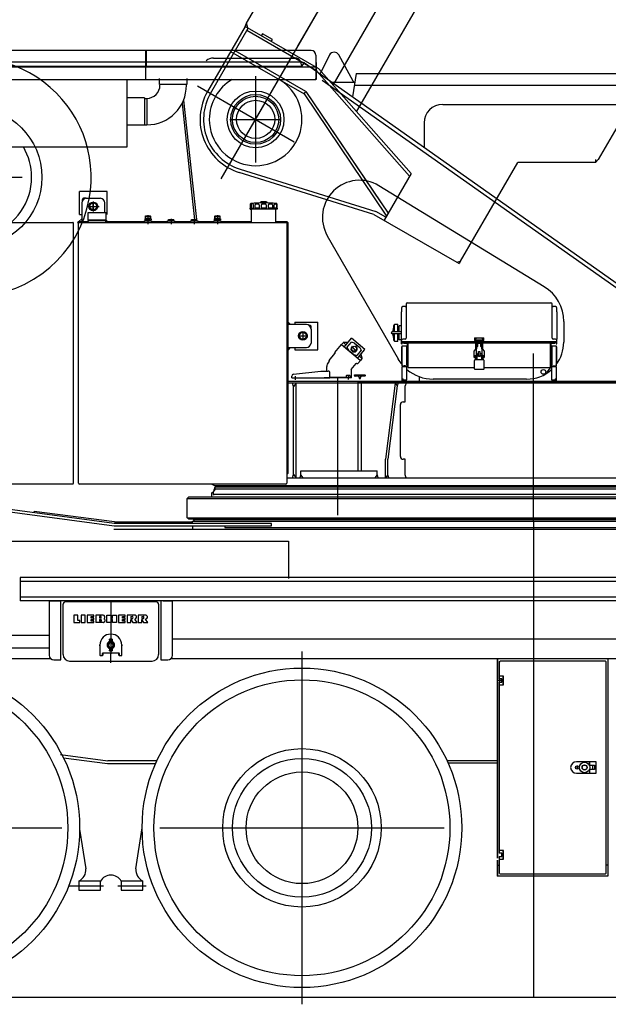
# Model space of a CAD drawing. Units: millimetres. Extents: x 6289 to 70558, y 3861 to 50604.
# Drawn here: x 17091 to 19632, y 30970 to 35223 of the extents above; entities that cross this region are included whole.
import ezdxf

# ---------------------------------------------------------------- set-up
doc = ezdxf.new("R2010")
doc.units = ezdxf.units.MM
doc.header["$LTSCALE"] = 37.5
doc.linetypes.add('CENTER2', pattern=[13, 10, -1, 1, -1])
doc.linetypes.add('CENTERX2', pattern=[43, 40, -1, 1, -1])

# ---------------------------------------------------------------- blocks, each defined once
blk = doc.blocks.new('carrier W')
at = {"color": 0, "linetype": 'ByBlock', "lineweight": -2}
for p, q in [((-1810.3, -10), (-2602, 95)), ((-2602.7, 85), (-1811, -20)), ((-2157.3, 36), (-2156.5, 42)), ((-1809.9, -4), (-2156.5, 42)), ((-1472.5, 0), (-1472, 0)), ((-1472.5, -10), (-1472.5, 0)), ((-1472, 0), (0, 0)), ((-1467.5, 0), (1810.5, 0)), ((0, 0), (1465.5, 0)), ((0, 0), (0, -2057.1)), ((-1812.8, -35), (1810.5, -35)), ((-1811, -20), (-1318.6, -20)), ((-1131.2, -10), (-1810.3, -10)), ((-1809.9, -4), (-1472.5, -4)), ((-1472.5, -20), (-1472.5, -35)), ((-1472.5, -35), (0, -35)), ((-1332.7, -20), (-1332.7, -28)), ((-1332.7, -28), (1332.7, -28)), ((-1318.6, -20), (-1318.1, -20)), ((-1318.1, -20), (-1131.2, -20)), ((-1131.2, -20), (-1131.2, -10)), ((0, -35), (1472.5, -35)), ((-5234, -87.5), (-1058, -87.5)), ((-1058, -87.5), (-1058, -247.5)), ((-2216.5, -243.5), (-2216.5, -344.5)), ((1266.5, -243.5), (-2216.5, -243.5)), ((1266.5, -260.5), (-2216.5, -260.5)), ((1266.5, -328.5), (-2216.5, -328.5)), ((1266.5, -344.5), (-2216.5, -344.5)), ((-2091, -347.5), (-2091, -579.5)), ((-2088, -344.5), (-2041, -344.5)), ((-2041, -599.5), (-2041, -344.5)), ((-2031.1, -577), (-2031.1, -359.5)), ((-1825, -349.5), (-2021.1, -349.5)), ((-1825, -345.4), (-1825, -569.5)), ((-1628.9, -349.5), (-1825, -349.5)), ((-1618.9, -359.5), (-1618.9, -577)), ((-1609, -344.5), (-1609, -599.5)), ((-1599, -344.5), (-1562, -344.5)), ((-1559, -579.5), (-1559, -347.5)), ((-1967.9, -406.5), (-1984.5, -406.5)), ((-1984.5, -406.5), (-1984.5, -438)), ((-1967.9, -429.5), (-1967.9, -406.5)), ((-1936.5, -406.5), (-1953, -406.5)), ((-1953, -406.5), (-1953, -438)), ((-1936.5, -438), (-1936.5, -406.5)), ((-1898.6, -406.5), (-1927.2, -406.5)), ((-1927.2, -406.5), (-1927.2, -438)), ((-1910.7, -418.9), (-1910.7, -412.3)), ((-1910.7, -412.3), (-1898.6, -412.3)), ((-1898.6, -418.9), (-1910.7, -418.9)), ((-1910.7, -432.2), (-1910.7, -424.8)), ((-1910.7, -424.8), (-1898.6, -424.8)), ((-1898.6, -412.3), (-1898.6, -406.5)), ((-1898.6, -424.8), (-1898.6, -418.9)), ((-1857.9, -406.5), (-1889.8, -406.5)), ((-1889.8, -406.5), (-1889.8, -438)), ((-1873.7, -412.3), (-1873.7, -419.1)), ((-1868.6, -412.3), (-1873.7, -412.3)), ((-1868.6, -419.1), (-1873.7, -419.1)), ((-1873.7, -424.8), (-1873.7, -432.2)), ((-1873.7, -424.8), (-1868.4, -424.8)), ((-1842.1, -438), (-1842.1, -406.5)), ((-1842.1, -406.5), (-1825.5, -406.5)), ((-1825.5, -406.5), (-1825.5, -419)), ((-1825.5, -419), (-1817.5, -419)), ((-1817.5, -424.7), (-1825.5, -424.7)), ((-1825.5, -424.7), (-1825.5, -438)), ((-1817.5, -419), (-1817.5, -406.5)), ((-1817.5, -406.5), (-1800.9, -406.5)), ((-1817.5, -438), (-1817.5, -424.7)), ((-1800.9, -406.5), (-1800.9, -438)), ((-1791.6, -406.5), (-1791.6, -438)), ((-1762.9, -406.5), (-1791.6, -406.5)), ((-1775.1, -412.3), (-1762.9, -412.3)), ((-1775.1, -418.9), (-1775.1, -412.3)), ((-1762.9, -418.9), (-1775.1, -418.9)), ((-1775.1, -424.8), (-1762.9, -424.8)), ((-1775.1, -432.2), (-1775.1, -424.8)), ((-1762.9, -412.3), (-1762.9, -406.5)), ((-1762.9, -424.8), (-1762.9, -418.9)), ((-1719.7, -406.5), (-1754.2, -406.5)), ((-1754.2, -406.5), (-1754.2, -438)), ((-1738.1, -412.2), (-1732.3, -412.2)), ((-1738.1, -412.2), (-1738.1, -421)), ((-1738.1, -421), (-1732.3, -421)), ((-1711.4, -438), (-1721.6, -423.5)), ((-1707.7, -406.5), (-1707.7, -438)), ((-1673.1, -406.5), (-1707.7, -406.5)), ((-1691.5, -412.2), (-1691.5, -421)), ((-1691.5, -412.2), (-1685.8, -412.2)), ((-1691.5, -421), (-1685.8, -421)), ((-1664.9, -438), (-1675.1, -423.5)), ((-1984.5, -438), (-1958.5, -438)), ((-1958.5, -429.5), (-1967.9, -429.5)), ((-1958.5, -438), (-1958.5, -429.5)), ((-1953, -438), (-1936.5, -438)), ((-1927.2, -438), (-1898.6, -438)), ((-1898.6, -432.2), (-1910.7, -432.2)), ((-1898.6, -438), (-1898.6, -432.2)), ((-1858.2, -438), (-1889.8, -438)), ((-1868.4, -432.2), (-1873.7, -432.2)), ((-1825.5, -438), (-1842.1, -438)), ((-1800.9, -438), (-1817.5, -438)), ((-1791.6, -438), (-1762.9, -438)), ((-1762.9, -432.2), (-1775.1, -432.2)), ((-1762.9, -438), (-1762.9, -432.2)), ((-1754.2, -438), (-1738.1, -438)), ((-1738.1, -438), (-1738.1, -426)), ((-1737.8, -426), (-1730.8, -438)), ((-1730.8, -438), (-1723.4, -438)), ((-1723.4, -438), (-1711.4, -438)), ((-1707.7, -438), (-1691.5, -438)), ((-1691.5, -438), (-1691.5, -426)), ((-1691.2, -426), (-1684.3, -438)), ((-1684.3, -438), (-1676.9, -438)), ((-1676.9, -438), (-1664.9, -438)), ((-2091, -494.5), (-5177, -494.5)), ((4234, -509.5), (-1559, -509.5)), ((-2091, -549.5), (-5177, -549.5)), ((-1874.8, -535.5), (-1872.1, -535.5)), ((-1872.1, -535.5), (-1872.1, -579.5)), ((-1825, -510.5), (-1831, -510.5)), ((-1831, -510.5), (-1831, -518.5)), ((-1830, -519.5), (-1831, -510.5)), ((-1831, -518.5), (-1830.1, -526)), ((-1830.1, -545), (-1831, -552.5)), ((-1831, -560.5), (-1830, -551.5)), ((-1831, -552.5), (-1831, -560.5)), ((-1830, -519.5), (-1830, -525.3)), ((-1830, -545.7), (-1830, -551.5)), ((-1819, -510.5), (-1825, -510.5)), ((-1819, -510.5), (-1820, -519.5)), ((-1820, -525.3), (-1820, -519.5)), ((-1820, -551.5), (-1820, -545.7)), ((-1820, -551.5), (-1819, -560.5)), ((-1819.9, -526), (-1819, -518.5)), ((-1819, -552.5), (-1819.9, -545)), ((-1819, -518.5), (-1819, -510.5)), ((-1819, -560.5), (-1819, -552.5)), ((-1777.9, -535.5), (-1775.2, -535.5)), ((-1777.9, -579.5), (-1777.9, -535.5)), ((-2084.2, -594.5), (-5183.8, -594.5)), ((-1870.6, -581), (-1862.8, -581)), ((-1862.8, -574), (-1862.8, -581)), ((-1862.8, -581), (-1861.5, -581)), ((-1860.6, -571.1), (-1862.4, -572.9)), ((-1860, -571.5), (-1860, -579.5)), ((-1858, -569.5), (-1825, -569.5)), ((-1831, -560.5), (-1825, -560.5)), ((-1825, -560.5), (-1819, -560.5)), ((-1825, -569.5), (-1825, -573.4)), ((-1825, -569.5), (-1792, -569.5)), ((-1825, -612.9), (-1825, -573.4)), ((-1790, -579.5), (-1790, -571.5)), ((-1787.6, -572.9), (-1789.4, -571.1)), ((-1788.5, -581), (-1787.2, -581)), ((-1787.2, -581), (-1787.2, -574)), ((-1787.2, -581), (-1779.4, -581)), ((4240.8, -594.5), (-1565.8, -594.5)), ((-1000, -562.7), (-1000, -2087.3)), ((-157, -594.5), (-157, -1456)), ((-155, -1456), (-155, -594.5)), ((319.9, -594.5), (319.9, -1534)), ((-2071, -599.5), (-2041, -599.5)), ((-2003.1, -605), (-1825, -605)), ((-1825, -605), (-1646.9, -605)), ((-1609, -599.5), (-1579, -599.5)), ((-147, -606.5), (-145, -604.5)), ((-147, -606.5), (-145, -606.5)), ((-147, -670.5), (-147, -606.5)), ((-145, -604.5), (-145, -606.5)), ((309.9, -604.5), (-145, -604.5)), ((309.9, -604.5), (311.9, -606.5)), ((311.9, -606.5), (311.9, -1522)), ((-130, -669.5), (-149, -669.5)), ((-149, -669.5), (-149, -681)), ((-147.5, -667.5), (-147.5, -669.5)), ((-147, -667.5), (-147.5, -667.5)), ((-132, -707.5), (-132, -669.5)), ((-130, -707.5), (-130, -669.5)), ((-130.2, -688.5), (-151.9, -688.5)), ((-128.2, -688.5), (-151.9, -688.5)), ((-137, -681), (-149, -681)), ((-149, -696), (-137, -696)), ((-149, -696), (-149, -707.5)), ((-149, -707.5), (-130, -707.5)), ((-147.5, -681), (-147.5, -696)), ((-147.5, -707.5), (-132, -707.5)), ((-147.5, -707.5), (-147.5, -709.5)), ((-147.5, -709.5), (-147, -709.5)), ((-147, -1423), (-147, -707)), ((-137, -696), (-137, -681)), ((-2042.6, -1008.2), (-1838, -1035)), ((-2030.1, -1022), (-1839, -1047)), ((-1839, -1047), (-1631.5, -1047)), ((-1626.1, -1035), (-1838, -1035)), ((-157, -1035), (-373.9, -1035)), ((-369.4, -1045), (-157, -1045)), ((269.9, -1039.3), (184.9, -1039.3)), ((189.1, -1058.3), (186.6, -1058.3)), ((186.6, -1058.3), (186.6, -1068.3)), ((187.9, -1056.1), (187.9, -1072.3)), ((189.1, -1068.3), (189.1, -1058.3)), ((240.9, -1039.3), (240.9, -1054.8)), ((240.9, -1054.8), (263.4, -1054.8)), ((241.9, -1054.8), (241.9, -1039.3)), ((254.4, -1055.8), (254.4, -1072.8)), ((263.4, -1054.8), (263.4, -1073.8)), ((269.9, -1089.3), (269.9, -1039.3)), ((184.9, -1089.3), (269.9, -1089.3)), ((186.6, -1068.3), (189.1, -1068.3)), ((263.4, -1073.8), (240.9, -1073.8)), ((240.9, -1073.8), (240.9, -1089.3)), ((241.9, -1073.8), (241.9, -1089.3)), ((-3263.8, -1325), (-2036.2, -1325)), ((-1960, -1330.2), (-1933.1, -1502)), ((-1716.9, -1502), (-1690, -1325)), ((-1613.8, -1325), (-386.2, -1325)), ((-147.5, -1423), (-149, -1423)), ((-149, -1423), (-149, -1434.5)), ((-137, -1434.5), (-149, -1434.5)), ((-147.5, -1421), (-147.5, -1423)), ((-147, -1421), (-147.5, -1421)), ((-145, -1423), (-147.5, -1423)), ((-132, -1423), (-145, -1423)), ((-130, -1423), (-145, -1423)), ((-137, -1449.5), (-137, -1434.5)), ((-132, -1461), (-132, -1423)), ((-130, -1461), (-130, -1423)), ((-157, -1464), (-157, -1532)), ((-155, -1532), (-155, -1464)), ((-155, -1486), (-147, -1486)), ((-149, -1449.5), (-137, -1449.5)), ((-149, -1449.5), (-149, -1461)), ((-149, -1461), (-147.5, -1461)), ((-149, -1461), (-147.5, -1461)), ((-147.5, -1461), (-132, -1461)), ((-147.5, -1461), (-130, -1461)), ((-147.5, -1461), (-147.5, -1463)), ((-147.5, -1463), (-147, -1463)), ((-147, -1522), (-147, -1461)), ((319.9, -1486), (311.9, -1486)), ((-147, -1522), (-145, -1524)), ((-145, -1524), (309.9, -1524)), ((309.9, -1524), (311.9, -1522)), ((-1869.9, -1555.1), (-1963, -1555.1)), ((-1963, -1555.1), (-1963, -1594.9)), ((-1869.9, -1594.9), (-1869.9, -1555.1)), ((-1780.1, -1555.1), (-1780.1, -1594.9)), ((-1687, -1555.1), (-1780.1, -1555.1)), ((-1687, -1594.9), (-1687, -1555.1)), ((-157, -1532), (-155, -1532)), ((-155, -1534), (-157, -1532)), ((-155, -1534), (-155, -1532)), ((319.9, -1534), (-155, -1534)), ((-2006.9, -1575), (-1856.9, -1575)), ((-1963, -1594.9), (-1869.9, -1594.9)), ((-1794.7, -1575), (-1673.1, -1575)), ((-1780.1, -1594.9), (-1687, -1594.9)), ((-12878.7, -2057.1), (4252.2, -2057.1))]:
    blk.add_line(p, q, dxfattribs=at)
for centre, radius in [((-2650, -1325), 690), ((-1000, -1325), 690), ((-2650, -1325), 639), ((-1000, -1325), 639), ((-1000, -1325), 342.2), ((-1000, -1325), 300), ((187.9, -1064.3), 7.5), ((219.9, -1064.3), 22.5), ((219.9, -1064.3), 11), ((219.9, -1064.3), 10), ((-1000, -1325), 241.2)]:
    blk.add_circle(centre, radius, dxfattribs=at)
for centre, radius, start, end in [((-2088, -347.5), 3, 90, 180), ((-2021.1, -359.5), 10, 90, 180), ((-1628.9, -359.5), 10, 0, 90), ((-1562, -347.5), 3, 0, 90), ((-1868.6, -414.3), 2.02, 16.0923, 90), ((-1868.5, -417.1), 2.02, 266.5664, 335.2365), ((-1868.4, -427.2), 2.42, 25.1592, 90), ((-1871.9, -415.9), 5.65, 338.6611, 21.7417), ((-1857.9, -413.8), 7.27, 11.6557, 90), ((-1857.8, -415.3), 7.27, 296.1786, 297.048), ((-1854.5, -421.9), 0.153, 119.0315, 243.2583), ((-1856.7, -428.1), 6.46, 20.4198, 70.4486), ((-1857.8, -415.3), 7.27, 297.0682, 324.3864), ((-1858.7, -415.3), 8.08, 328.3934, 346.8913), ((-1866.8, -414.5), 16.2, 350.7409, 7.8114), ((-1732.3, -415), 2.83, 25.3114, 90), ((-1732.3, -418.1), 2.83, 270, 334.6886), ((-1736.5, -416.6), 7.27, 337.4846, 22.5154), ((-1721.4, -423.4), 0.242, 90, 215.1978), ((-1721.2, -415.9), 7.27, 268.0898, 351.8011), ((-1721.2, -413.6), 7.27, 8.1989, 77.8985), ((-1725.9, -414.7), 12.1, 349.6943, 10.3057), ((-1685.8, -415), 2.83, 25.3114, 90), ((-1685.8, -418.1), 2.83, 270, 334.6886), ((-1690, -416.6), 7.27, 337.4846, 22.5154), ((-1674.9, -423.4), 0.242, 90, 215.1978), ((-1674.7, -415.9), 7.27, 268.0898, 351.8011), ((-1674.7, -413.6), 7.27, 8.1989, 77.8985), ((-1679.4, -414.7), 12.1, 349.6943, 10.3057), ((-1868.4, -429.8), 2.42, 270, 347.9278), ((-1872.2, -428.5), 6.46, 343.8335, 21.0649), ((-1858.2, -430.7), 7.27, 270, 294.8179), ((-1858.1, -429.8), 8.08, 291.2699, 0), ((-1862.1, -429.8), 12.1, 0, 18.829), ((-1737.9, -426), 0.162, 30.07, 180), ((-1691.4, -426), 0.162, 30.07, 180), ((-1825, -535.5), 47.1, 90, 180), ((-1825, -535.5), 47.1, 0, 90), ((-1825, -535.5), 16, 111.0689, 248.9311), ((-1825, -535.5), 12, 115.9718, 244.0282), ((-1825, -535.5), 10, 127.9799, 232.0201), ((-1833, -525.3), 3, 307.9799, 0), ((-1833, -545.7), 3, 0, 52.0201), ((-1817, -525.3), 3, 180, 232.0201), ((-1817, -545.7), 3, 127.9799, 180), ((-1825, -535.5), 12, 295.9718, 64.0282), ((-1825, -535.5), 16, 291.0689, 68.9311), ((-1825, -535.5), 10, 307.9799, 52.0201), ((-2071, -579.5), 20, 180, 270), ((-2003.1, -577), 28, 180, 270), ((-1870.6, -579.5), 1.5, 180, 270), ((-1861.3, -574), 1.5, 135.396, 180), ((-1861.5, -579.5), 1.5, 270, 0), ((-1862, -569.7), 2, 315.396, 0), ((-1858, -571.5), 2, 90, 180), ((-1792, -571.5), 2, 0, 90), ((-1788, -569.7), 2, 180, 224.604), ((-1788.5, -579.5), 1.5, 180, 270), ((-1788.7, -574), 1.5, 0, 44.604), ((-1779.4, -579.5), 1.5, 270, 0), ((-1646.9, -577), 28, 270, 0), ((-1579, -579.5), 20, 270, 0), ((184.9, -1064.3), 25, 90, 270), ((-1987, -1506.7), 54.1, 296.3721, 4.9108), ((-1824.5, -1582.3), 53, 90.5794, 149.1096), ((-1825.5, -1582.3), 53, 30.8904, 89.4206), ((-1663, -1506.7), 54.1, 175.0892, 243.6279)]:
    blk.add_arc(centre, radius, start, end, dxfattribs=at)
blk = doc.blocks.new('upper R')
at = {"color": 0, "linetype": 'ByBlock', "lineweight": -2}
for p, q in [((-960.1, 2032.2), (-2872.6, 2032.2)), ((-1675.1, 2032.2), (-1675.1, 1907.2)), ((-1672.1, 2032.2), (-1672.1, 1962.2)), ((-1381.9, 2000), (-1028.9, 2000)), ((-940.1, 2012.2), (-940.1, 1907.2)), ((-881.4, 2013.2), (-921.6, 1931.6)), ((-778.4, 1900), (-841.4, 2013.2)), ((-2892.6, 1962.2), (-940.1, 1962.2)), ((-2604.8, 1983), (-1004.8, 1983)), ((-2604.8, 1965), (-1000, 1965)), ((-1672.1, 1962.2), (-1675.1, 1959.2)), ((-989.6, 1979.7), (-1004.8, 1983)), ((-1000, 1965), (-1004.8, 1983)), ((-1000, 1965), (-989.6, 1979.7)), ((-989.6, 1979.7), (743.7, 754.6)), ((-937.1, 1979.9), (-940.1, 1982.2)), ((-937.1, 1979.7), (-940.1, 1979.7)), ((-937.1, 1911.9), (-937.1, 1979.8)), ((-1200, 1921.1), (-1200, 1548.9)), ((-765.5, 1932.5), (-781.2, 1832.4)), ((-765.5, 1932.5), (422.5, 1932.5)), ((-2926.3, 1907.2), (-1614.6, 1907.2)), ((-2895, 1907.2), (-940.1, 1907.2)), ((-1755, 1616.1), (-1755, 1907.2)), ((-1614.6, 1885.9), (-1614.6, 1911.3)), ((-1496.8, 1885.9), (-1614.6, 1885.9)), ((-1496.8, 1911.3), (-1496.8, 1885.9)), ((-941.7, 1910.2), (-940.1, 1910.2)), ((729.5, 742.6), (-913, 1903.5)), ((-771.4, 1895), (-869.8, 1895)), ((-778.4, 1900), (-778.4, 1895)), ((-773.4, 1882.5), (440.4, 1882.5)), ((-1680, 1827.7), (-1755, 1827.7)), ((-1680, 1827.7), (-1680, 1709.5)), ((-1680, 1825.7), (-1670, 1825.7)), ((-1670, 1825.8), (-1670, 1711.5)), ((-1517.7, 1804.2), (-1472, 1379.7)), ((-1511.2, 1818.3), (-1464, 1379.7)), ((-736.5, 1800.8), (-737.1, 1800)), ((-392.5, 1799.5), (371.1, 1799.5)), ((-1680, 1709.5), (-1755, 1709.5)), ((-1680, 1711.5), (-1670, 1711.5)), ((-1310.9, 1735), (-1089.1, 1735)), ((-472.5, 1719.5), (-472.5, 1614.2)), ((-2742.9, 1616.1), (-1755, 1616.1)), ((-2641.9, 1485), (-2208.3, 1485)), ((46.2, 1011.9), (-668.4, 1448.5)), ((-1961, 1324), (-1961, 1424)), ((-1953, 1424), (-1961, 1424)), ((-1841, 1424), (-1953, 1424)), ((-1841, 1324), (-1841, 1424)), ((-1951, 1374), (-1951, 1294)), ((-1947.5, 1385.3), (-1947.5, 1389)), ((-1931, 1394), (-1942.5, 1394)), ((-1931, 1394), (-1871, 1394)), ((-1931, 1394), (-1871, 1394)), ((-1918.3, 1359), (-1909.7, 1374)), ((-1909.7, 1374), (-1901, 1374)), ((-1901, 1381), (-1901, 1337)), ((-1901, 1342.5), (-1901, 1375.5)), ((-1901, 1374), (-1892.3, 1374)), ((-1901, 1344), (-1901, 1374)), ((-1892.3, 1374), (-1883.7, 1359)), ((-1851, 1331), (-1851, 1374)), ((-1472, 1379.7), (-1463.7, 1302)), ((-1464, 1379.7), (-1455.6, 1302)), ((-1221.5, 1352.5), (-1221.5, 1369.6)), ((-1220, 1366.6), (-1220, 1351.8)), ((-1212.8, 1369.6), (-1217, 1369.6)), ((-1209.8, 1351.8), (-1209.8, 1366.6)), ((-1202.6, 1351.8), (-1202.6, 1366.6)), ((-1199.6, 1369.6), (-1188, 1369.6)), ((-1185, 1366.6), (-1185, 1351.8)), ((-1180, 1375.3), (-1180, 1374.1)), ((-1168.5, 1377.3), (-1179.5, 1377.3)), ((-1154, 1379.3), (-1176, 1379.3)), ((-1175.1, 1351.8), (-1175.1, 1366.6)), ((-1172.1, 1369.6), (-1157.8, 1369.6)), ((-1167.5, 1379.3), (-1167.5, 1378.3)), ((-1162.5, 1379.3), (-1162.5, 1378.3)), ((-1150.5, 1377.3), (-1161.5, 1377.3)), ((-1154.8, 1366.6), (-1154.8, 1351.8)), ((-1150, 1374.1), (-1150, 1375.3)), ((-1145, 1351.8), (-1145, 1366.6)), ((-1142, 1369.6), (-1130.4, 1369.6)), ((-1127.4, 1366.6), (-1127.4, 1351.8)), ((-1120.2, 1351.8), (-1120.2, 1366.6)), ((-1117.2, 1369.6), (-1113, 1369.6)), ((-1110, 1366.6), (-1110, 1351.8)), ((-1108.5, 1369.6), (-1108.5, 1352.5)), ((-1961, 1324), (-1953, 1324)), ((-1926.5, 1359), (-1875.5, 1359)), ((-1925, 1331), (-1925, 1301)), ((-1845, 1331), (-1925, 1331)), ((-1923, 1359), (-1881.9, 1359)), ((-1909.7, 1344), (-1918.3, 1359)), ((-1916, 1359), (-1886, 1359)), ((-1883.7, 1359), (-1892.3, 1344)), ((-1881.9, 1359), (-1879, 1359)), ((-1845, 1301), (-1845, 1331)), ((-1665, 1321.2), (-1665, 1282.6)), ((-1365, 1321.2), (-1365, 1282.6)), ((-1223.5, 1347.5), (-1223.5, 1351)), ((-1222.3, 1351.8), (-1222.8, 1351.8)), ((-1107.3, 1346.8), (-1222.8, 1346.8)), ((-1220, 1351.8), (-1209.8, 1351.8)), ((-1217.5, 1290), (-1217.5, 1346.8)), ((-1185, 1351.8), (-1202.6, 1351.8)), ((-1154.8, 1351.8), (-1175.1, 1351.8)), ((-1127.4, 1351.8), (-1145, 1351.8)), ((-1110, 1351.8), (-1120.2, 1351.8)), ((-1112.5, 1290), (-1112.5, 1346.8)), ((-1107.3, 1351.8), (-1107.8, 1351.8)), ((-1106.5, 1351), (-1106.5, 1347.5)), ((-3099, 1290), (-1989.6, 1290)), ((-1986, 163.6), (-1986, 1286.4)), ((-1969, 1290), (-1965, 1294)), ((-1969, 1290), (-1965, 1290)), ((-1965, 1290), (-1965, 1294)), ((-1965, 1294), (-1963, 1294)), ((-1965, 1290), (-1061, 1290)), ((-1965, 1286), (-1965, 1290)), ((-1965, 164), (-1965, 1286)), ((-1951, 1306), (-1963, 1294)), ((-1963, 1294), (-1951, 1294)), ((-1951, 1294), (-1922.5, 1294)), ((-1922.5, 1294), (-1926.5, 1290)), ((-1925, 1301), (-1845, 1301)), ((-1922.5, 1294), (-1922.5, 1298)), ((-1922.5, 1298), (-1847.5, 1298)), ((-1922.5, 1290), (-1922.5, 1294)), ((-1922, 1298), (-1849.5, 1298)), ((-1920.5, 1298), (-1921.9, 1298)), ((-1920.5, 1301), (-1920.5, 1298)), ((-1920.5, 1298), (-1849.5, 1298)), ((-1849.5, 1298), (-1849.5, 1301)), ((-1847.5, 1298), (-1847.5, 1294)), ((-1847.5, 1294), (-1847.5, 1290)), ((-1847.5, 1294), (-1843.5, 1290)), ((-1847.5, 1294), (-1839, 1294)), ((-1846, 1301), (-1839, 1294)), ((-1839, 1294), (-1680.8, 1294)), ((-1680, 1294.9), (-1684.4, 1290)), ((-1680, 1294.9), (-1684.4, 1290)), ((-1680, 1297), (-1653.4, 1297)), ((-1680, 1290), (-1680, 1297)), ((-1680, 1297), (-1653.4, 1297)), ((-1680, 1290), (-1680, 1297)), ((-1678.9, 1305.1), (-1678.9, 1300.4)), ((-1676.5, 1297), (-1676.5, 1299.6)), ((-1676, 1316.9), (-1674.9, 1318)), ((-1676, 1316.9), (-1654, 1316.9)), ((-1676, 1308.5), (-1676, 1316.9)), ((-1674.4, 1308.5), (-1676, 1308.5)), ((-1676, 1308.5), (-1665, 1308.5)), ((-1675.4, 1306), (-1674.4, 1306)), ((-1675.4, 1306), (-1654.6, 1306)), ((-1654.6, 1299.5), (-1675.4, 1299.5)), ((-1674.9, 1308.5), (-1674.9, 1318)), ((-1674.9, 1318), (-1655.1, 1318)), ((-1673.8, 1306.6), (-1673.8, 1307.9)), ((-1671.9, 1305.1), (-1671.9, 1300.4)), ((-1665, 1308.5), (-1654, 1308.5)), ((-1658.1, 1305.1), (-1658.1, 1300.4)), ((-1656.2, 1306.6), (-1656.2, 1307.9)), ((-1655.6, 1308.5), (-1654, 1308.5)), ((-1654.6, 1306), (-1655.6, 1306)), ((-1655.1, 1318), (-1655.1, 1308.5)), ((-1655.1, 1318), (-1654, 1316.9)), ((-1654, 1316.9), (-1654, 1308.5)), ((-1653.5, 1297), (-1653.5, 1299.6)), ((-1653.4, 1297), (-1650, 1297)), ((-1651.1, 1305.1), (-1651.1, 1300.4)), ((-1650, 1297), (-1650, 1290)), ((-1650, 1294.9), (-1644.8, 1290)), ((-1649.1, 1294), (-1580.8, 1294)), ((-1580, 1294.9), (-1584.4, 1290)), ((-1580, 1294.9), (-1584.4, 1290)), ((-1580, 1297), (-1553.4, 1297)), ((-1580, 1290), (-1580, 1297)), ((-1580, 1297), (-1550, 1297)), ((-1580, 1290), (-1580, 1297)), ((-1576.5, 1297), (-1576.5, 1302)), ((-1576.5, 1302), (-1553.5, 1302)), ((-1565, 1304.8), (-1565, 1282.6)), ((-1553.5, 1297), (-1553.5, 1302)), ((-1550, 1297), (-1550, 1290)), ((-1550, 1294.9), (-1544.8, 1290)), ((-1549.1, 1294), (-1480.8, 1294)), ((-1480, 1294.9), (-1484.4, 1290)), ((-1480, 1294.9), (-1484.4, 1290)), ((-1480, 1297), (-1453.4, 1297)), ((-1480, 1290), (-1480, 1297)), ((-1480, 1297), (-1450, 1297)), ((-1480, 1290), (-1480, 1297)), ((-1476.5, 1297), (-1476.5, 1302)), ((-1476.5, 1302), (-1453.5, 1302)), ((-1465, 1304.8), (-1465, 1282.6)), ((-1453.5, 1297), (-1453.5, 1302)), ((-1450, 1297), (-1450, 1290)), ((-1450, 1294.9), (-1444.8, 1290)), ((-1449.1, 1294), (-1380.8, 1294)), ((-1380, 1294.9), (-1384.4, 1290)), ((-1380, 1294.9), (-1384.4, 1290)), ((-1380, 1297), (-1353.4, 1297)), ((-1380, 1290), (-1380, 1297)), ((-1380, 1297), (-1350, 1297)), ((-1380, 1290), (-1380, 1297)), ((-1378.9, 1305.1), (-1378.9, 1300.4)), ((-1376.5, 1297), (-1376.5, 1299.6)), ((-1376, 1316.9), (-1374.9, 1318)), ((-1376, 1316.9), (-1354, 1316.9)), ((-1376, 1308.5), (-1376, 1316.9)), ((-1374.4, 1308.5), (-1376, 1308.5)), ((-1376, 1308.5), (-1354, 1308.5)), ((-1375.4, 1306), (-1374.4, 1306)), ((-1375.4, 1306), (-1354.6, 1306)), ((-1354.6, 1299.5), (-1375.4, 1299.5)), ((-1374.9, 1308.5), (-1374.9, 1318)), ((-1374.9, 1318), (-1355.1, 1318)), ((-1373.8, 1306.6), (-1373.8, 1307.9)), ((-1371.9, 1305.1), (-1371.9, 1300.4)), ((-1358.1, 1305.1), (-1358.1, 1300.4)), ((-1356.2, 1306.6), (-1356.2, 1307.9)), ((-1355.6, 1308.5), (-1354, 1308.5)), ((-1354.6, 1306), (-1355.6, 1306)), ((-1355.1, 1318), (-1355.1, 1308.5)), ((-1355.1, 1318), (-1354, 1316.9)), ((-1354, 1316.9), (-1354, 1308.5)), ((-1353.5, 1297), (-1353.5, 1299.6)), ((-1351.1, 1305.1), (-1351.1, 1300.4)), ((-1350, 1297), (-1350, 1290)), ((-1350, 1294.9), (-1344.8, 1290)), ((-1349.1, 1294), (-1217.7, 1294)), ((-1217.5, 1294.2), (-1221.7, 1290)), ((-1217.5, 1290), (-1221.7, 1290)), ((-1108.3, 1290), (-1112.5, 1294.2)), ((-1112.5, 1290), (-1108.3, 1290)), ((-1112.3, 1294), (-1065, 1294)), ((-1065, 1294), (-1065, 164)), ((-1065, 1294), (-1061, 1290)), ((-1061, 1290), (-1061, 861)), ((-890.6, 1232.3), (-585.4, 700.9)), ((-550.5, 936.5), (-550.5, 930.2)), ((-544, 943), (74, 943)), ((80.5, 930.2), (80.5, 936.5)), ((-570.5, 919.7), (-570.5, 903.2)), ((-570.5, 765.3), (-570.5, 903.2)), ((-554.5, 926.2), (-564, 926.2)), ((-550.5, 930.2), (-550.5, 926.2)), ((-550.5, 926.2), (-550.5, 789.9)), ((80.5, 926.2), (80.5, 930.2)), ((80.5, 805.2), (80.5, 926.2)), ((94, 926.2), (84.5, 926.2)), ((100.5, 903.2), (100.5, 919.7)), ((100.5, 903.2), (100.5, 785.9)), ((-1049, 849), (-1061, 861)), ((-1061, 861), (-1061, 849)), ((-1031, 859), (-931, 859)), ((-1031, 859), (-1031, 851)), ((-1031, 851), (-1031, 849)), ((-931, 851), (-931, 859)), ((-931, 747), (-931, 851)), ((130, 862.5), (130, 773)), ((-1061, 849), (-1061, 749)), ((-1049, 849), (-1061, 849)), ((-1061, 849), (-1061, 749)), ((-981, 849), (-1049, 849)), ((-1013.3, 800), (-1004.7, 815)), ((-1004.7, 815), (-996, 815)), ((-996, 815), (-987.3, 815)), ((-996, 815), (-996, 785)), ((-987.3, 815), (-978.7, 800)), ((-969.7, 846.5), (-966, 846.5)), ((-961, 830), (-961, 841.5)), ((-961, 829), (-961, 769)), ((-570.5, 818), (-612, 818)), ((-612, 808), (-612, 818)), ((-603.5, 843), (-609.3, 818)), ((-603.5, 818), (-603.5, 845)), ((-600.5, 847), (-601.5, 847)), ((-600.5, 818), (-600.5, 848)), ((-598.5, 850), (-586, 850)), ((-586, 818), (-586, 850)), ((-586, 840), (-581, 840)), ((-570.5, 843), (-581, 843)), ((-581, 818), (-581, 843)), ((-1004.7, 785), (-1013.3, 800)), ((-1011, 800), (-981, 800)), ((-987.3, 785), (-1004.7, 785)), ((-978.7, 800), (-987.3, 785)), ((-829, 762.2), (-822.5, 770)), ((-821.3, 770.9), (-810, 761.4)), ((-801.8, 771.1), (-820.2, 771.1)), ((-818.3, 751.4), (-786, 790)), ((-805.8, 750.2), (-786.5, 773.2)), ((-773.7, 769), (-786.5, 773.2)), ((-728, 741.4), (-786, 790)), ((-773.7, 769), (-750.8, 749.7)), ((-570.5, 808), (-612, 808)), ((-609.3, 808), (-603.5, 783)), ((-603.5, 781), (-603.5, 808)), ((-601.5, 779), (-600.5, 779)), ((-600.5, 778), (-600.5, 808)), ((-586, 776), (-598.5, 776)), ((-586, 776), (-586, 808)), ((-581, 786), (-586, 786)), ((-581, 783), (-581, 808)), ((-570.5, 783), (-581, 783)), ((-568, 775), (-249, 775)), ((-568, 765.3), (-568, 775)), ((-554.5, 785.9), (-564, 785.9)), ((-561, 771.1), (-561, 775)), ((-561, 768), (-561, 775)), ((-561, 769.5), (-249, 769.5)), ((-561, 768), (-543.5, 768)), ((-545, 768), (-543.5, 768)), ((-545, 766.4), (-545, 768)), ((-545, 664.5), (-545, 766.4)), ((-543.5, 769.5), (-543.5, 744.5)), ((-543.5, 768), (-543.5, 766.4)), ((-543.5, 766.4), (-543.5, 664.5)), ((-255.5, 791.3), (-214.5, 791.3)), ((-255.5, 791.3), (-255.5, 782.2)), ((-248.5, 780.2), (-253.5, 780.2)), ((-248.1, 786), (-252.9, 786)), ((-250.5, 783.3), (-250.5, 788.7)), ((-249, 744), (-249, 778)), ((-247, 778), (-247, 744)), ((-247, 775.5), (-246.5, 775.5)), ((-247, 768.5), (-223, 768.5)), ((-223.5, 781.9), (-246.5, 781.9)), ((-246.5, 781.9), (-246.5, 774.4)), ((-246.5, 780.2), (-223.5, 780.2)), ((-246.5, 774.4), (-223.5, 774.4)), ((-246, 752.5), (-246, 768.5)), ((-244, 768.5), (-244, 752.6)), ((-243.5, 752.8), (-243.5, 768.5)), ((-242.5, 768.5), (-242.5, 766.5)), ((-242.5, 766.5), (-242.5, 754.5)), ((-227.5, 766.5), (-227.5, 768.5)), ((-227.5, 754.5), (-227.5, 766.5)), ((-226.5, 768.5), (-226.5, 752.8)), ((-226, 752.6), (-226, 768.5)), ((-224, 768.5), (-224, 752.5)), ((-223.5, 774.4), (-223.5, 781.9)), ((-223, 744), (-223, 778)), ((-217.1, 786), (-221.9, 786)), ((-216.5, 780.2), (-221.5, 780.2)), ((-221, 778), (-221, 744)), ((-221, 775), (98, 775)), ((-221, 769.5), (91, 769.5)), ((-219.5, 788.7), (-219.5, 783.3)), ((-214.5, 782.2), (-214.5, 791.3)), ((73.5, 744.5), (73.5, 769.5)), ((73.5, 768), (75, 768)), ((73.5, 766.4), (73.5, 768)), ((73.5, 768), (91, 768)), ((73.5, 757.3), (73.5, 766.4)), ((75, 768), (75, 766.4)), ((75, 766.4), (75, 757.1)), ((80.5, 789.9), (80.5, 805.2)), ((94, 785.9), (84.5, 785.9)), ((91, 775), (91, 771.1)), ((91, 774.6), (91, 768)), ((98, 775), (98, 765.3)), ((100.5, 779.4), (100.5, 785.9)), ((100.5, 765.3), (100.5, 779.4)), ((-1061, 749), (-1049, 749)), ((-1049, 749), (-1061, 737)), ((-1061, 749), (-1061, 737)), ((-1061, 737), (-1061, 205)), ((-1049, 749), (-981, 749)), ((-1031, 747), (-1031, 739)), ((-1031, 739), (-931, 739)), ((-931, 739), (-931, 747)), ((-882.7, 693.6), (-857.6, 723.5)), ((-858, 727.7), (-829, 762.2)), ((-748.7, 693), (-829.9, 761.1)), ((-805.8, 750.2), (-799.4, 738.3)), ((-799.4, 738.3), (-776.5, 719)), ((-786.2, 753.3), (-764, 734.7)), ((-744.4, 737.8), (-763.7, 714.8)), ((-750.8, 749.7), (-744.4, 737.8)), ((-743.8, 722.5), (-728, 741.4)), ((-570.5, 765.3), (-568, 765.3)), ((-568.6, 752.4), (-567, 752.4)), ((-568.6, 689.7), (-568.6, 752.4)), ((-567, 668.5), (-567, 757.1)), ((-567, 757.1), (-545, 757.1)), ((-548, 674.5), (-548, 757.1)), ((-545, 757.1), (-545, 673.1)), ((-545, 724.5), (-545, 744.5)), ((-545, 724.5), (-545, 744.5)), ((-257.5, 732.7), (-257.5, 710.5)), ((-256.9, 734.1), (-249, 743)), ((-247, 745), (-246.5, 745.5)), ((-246.5, 719), (-246.5, 752.5)), ((-244.5, 752.5), (-246.5, 752.5)), ((-238, 717.5), (-238, 730.5)), ((-238, 730.5), (-237.5, 730.5)), ((-237.5, 712.5), (-237.5, 732.5)), ((-237.5, 732.5), (-236.7, 732.5)), ((-236.7, 731.5), (-236.7, 732.5)), ((-235, 731.5), (-236.7, 731.5)), ((-233.3, 731.5), (-235, 731.5)), ((-233.3, 732.5), (-233.3, 731.5)), ((-233.3, 732.5), (-232.5, 732.5)), ((-232.5, 732.5), (-232.5, 712.5)), ((-232.5, 730.5), (-232, 730.5)), ((-232, 730.5), (-232, 710.5)), ((-223.5, 752.5), (-225.5, 752.5)), ((-223.5, 752.5), (-223.5, 719.3)), ((-223.5, 745.5), (-223, 745)), ((-221, 743), (-213.1, 734.1)), ((-212.5, 710.5), (-212.5, 732.7)), ((-212.5, 710.5), (-212.5, 732.7)), ((0, -2.5), (0, 723.3)), ((71, 739.1), (78, 739.1)), ((72.1, 746.8), (81.1, 746.8)), ((73.5, 664.5), (73.5, 757.3)), ((73.5, 663), (73.5, 724.5)), ((75, 757.1), (97, 757.1)), ((75, 672.1), (75, 757.1)), ((75, 757.1), (75, 664.5)), ((78, 757.1), (78, 674.5)), ((97, 757.1), (97, 668.5)), ((97, 752.4), (98.6, 752.4)), ((98, 765.3), (100.5, 765.3)), ((98.6, 752.4), (98.6, 689.7)), ((-882.4, 690.8), (-886, 686.5)), ((-787.3, 654.8), (-765.5, 680.8)), ((-776.5, 719), (-763.7, 714.8)), ((-763, 680.6), (-763.4, 681)), ((-760.4, 702.8), (-743.8, 722.5)), ((-747.8, 694), (-758.8, 681)), ((-752, 712.7), (-740.6, 703.2)), ((-741.3, 701.9), (-747.8, 694)), ((-740.6, 704.3), (-743.8, 722.5)), ((-567, 689.7), (-568.6, 689.7)), ((-256.2, 710.5), (-248.8, 710.5)), ((-255.6, 657.8), (-255.6, 693.8)), ((-255.2, 709.7), (-255.2, 711.3)), ((-249.9, 710.5), (-254.6, 710.5)), ((-215.6, 695.8), (-253.6, 695.8)), ((-252.5, 715), (-252.5, 706)), ((-252.5, 707.6), (-252.5, 713)), ((-252.5, 705.5), (-250.6, 705.5)), ((-250.6, 707.8), (-250.6, 695.8)), ((-249.8, 711.3), (-249.8, 709.7)), ((-244.6, 707.8), (-244.6, 695.8)), ((-244.6, 697.2), (-244.6, 696.2)), ((-238, 717.2), (-238, 717.5)), ((-238, 710.5), (-238, 717.2)), ((-235, 710.5), (-238, 710.5)), ((-235, 712.5), (-237.5, 712.5)), ((-232.5, 712.5), (-235, 712.5)), ((-232, 710.5), (-235, 710.5)), ((-224.6, 707.8), (-224.6, 695.8)), ((-221.2, 710.5), (-213.8, 710.5)), ((-220.2, 709.7), (-220.2, 711.3)), ((-215.4, 710.5), (-220.1, 710.5)), ((-218.6, 707.8), (-218.6, 695.8)), ((-218.6, 705.5), (-217.5, 705.5)), ((-217.5, 706), (-217.5, 715)), ((-217.5, 713), (-217.5, 707.6)), ((-214.8, 711.3), (-214.8, 709.7)), ((-213.6, 657.8), (-213.6, 693.8)), ((71, 703), (78, 703)), ((71.9, 696.8), (80.9, 696.8)), ((98.6, 689.7), (97, 689.7)), ((-1037.1, 633.8), (-919.2, 648)), ((-919.2, 648), (-887.2, 648)), ((-893, 648), (-893, 667.2)), ((-879.2, 618), (-879.2, 640)), ((-788, 652.9), (-788, 623)), ((-569, 651), (-569, 601)), ((-567, 651), (-569, 651)), ((-545, 668.5), (-567, 668.5)), ((-547, 666), (-567, 666)), ((-567, 601), (-567, 666)), ((-563, 668.5), (-563, 666)), ((-557, 672.7), (-557, 667.7)), ((-547, 610), (-547, 666)), ((-543.5, 663), (-255.6, 663)), ((-253.6, 655.8), (-215.6, 655.8)), ((-213.6, 663), (73.5, 663)), ((57.5, 642.2), (72.6, 662.3)), ((73.5, 664.5), (75, 664.5)), ((73.5, 663), (75, 664.5)), ((73.5, 664.5), (73.5, 663)), ((75, 674.5), (78, 674.5)), ((75, 674.5), (75, 668.5)), ((97, 668.5), (75, 668.5)), ((97, 666), (77, 666)), ((77, 666), (77, 610)), ((81, 668.5), (81, 666)), ((87, 667.7), (87, 671.7)), ((93, 666), (93, 668.5)), ((97, 666), (97, 601)), ((99, 651), (97, 651)), ((99, 601), (99, 651)), ((415, 603), (-1061, 603)), ((-1044.2, 618), (-1044.2, 625.9)), ((-1044.2, 618), (-879.2, 618)), ((-1028.2, 610.7), (-1028.2, 626.5)), ((-795, 618), (-904, 618)), ((-879.2, 621), (-808.8, 621)), ((-845, 25.6), (-845, 618)), ((-811.3, 620), (-790.3, 620)), ((-811.3, 618), (-811.3, 620)), ((-808.8, 628), (-808.8, 620)), ((-806.8, 630), (-794.8, 630)), ((-800.8, 627.9), (-800.8, 611.9)), ((-786, 618), (-795, 618)), ((-792.8, 628), (-792.8, 620)), ((-786, 621), (-792.8, 621)), ((-790.3, 620), (-790.3, 618)), ((-786, 618), (-786, 621)), ((-772.5, 632), (-727.5, 632)), ((-772.5, 628.5), (-772.5, 632)), ((-772.5, 630.5), (-772.5, 629)), ((-772.5, 630.5), (-727.5, 630.5)), ((-772.5, 629), (-772.5, 627)), ((-772.5, 629), (-727.5, 629)), ((-759, 627), (-771, 627)), ((-759, 625.5), (-771, 625.5)), ((-759.4, 601), (-759.4, 595)), ((415, 601), (-759.4, 601)), ((-753, 621), (-753, 618)), ((-753, 619.5), (-753, 616.5)), ((-752, 617), (-748, 617)), ((-752, 615.5), (-748, 615.5)), ((-747, 618), (-747, 621)), ((-747, 616.5), (-747, 619.5)), ((-743.5, 601), (-743.5, 595)), ((-729, 627), (-741, 627)), ((-729, 625.5), (-741, 625.5)), ((-727.5, 628.5), (-727.5, 632)), ((-727.5, 630.5), (-727.5, 629)), ((-727.5, 629), (-727.5, 627)), ((-569, 623.3), (-569, 601)), ((-569, 601), (-567, 601)), ((-567, 611.3), (-567, 613.6)), ((-563.8, 613.6), (-567, 613.6)), ((-567, 606.7), (-567, 611.3)), ((-563.8, 611.3), (-567, 611.3)), ((-567, 604.4), (-567, 606.7)), ((-563.8, 606.7), (-567, 606.7)), ((-563.8, 604.4), (-567, 604.4)), ((-563.5, 605.5), (-563.5, 612.5)), ((-563.5, 610), (-547, 610)), ((-558.5, 610), (-558.5, 605)), ((-558.5, 605), (-555.5, 605)), ((-555.5, 610), (-555.5, 605)), ((-492, 603), (-492, 623)), ((-30, 613), (-433.7, 613)), ((77, 610), (93.5, 610)), ((85.5, 605), (85.5, 610)), ((85.5, 605), (88.5, 605)), ((88.5, 605), (88.5, 610)), ((93.5, 612.5), (93.5, 605.5)), ((97, 613.6), (93.7, 613.6)), ((97, 611.3), (93.7, 611.3)), ((97, 606.7), (93.7, 606.7)), ((97, 604.4), (93.7, 604.4)), ((97, 613.6), (97, 611.3)), ((97, 611.3), (97, 606.7)), ((97, 606.7), (97, 604.4)), ((97, 601), (99, 601)), ((1070, 595), (-1061, 595)), ((-1037, 580.7), (-1040.8, 595)), ((-1025, 595), (-1037, 580.7)), ((-1037, 201.3), (-1037, 580.7)), ((-1025, 187), (-1025, 595)), ((-759.4, 595), (-759.4, 217)), ((-743.5, 217), (-743.5, 595)), ((-598.3, 595), (-640, 267)), ((-588.9, 583.7), (-629.1, 267)), ((-598.3, 595), (-588.9, 583.7)), ((-585.4, 595), (-588.9, 583.7)), ((-550.7, 595), (-554.1, 583.7)), ((-554.1, 515), (-554.1, 583.7)), ((-562.9, 515), (-554.1, 515)), ((-574.9, 279), (-574.9, 503)), ((-640, 187), (-640, 267)), ((-629.1, 200), (-629.1, 267)), ((-554.1, 267), (-562.9, 267)), ((-554.1, 200), (-554.1, 267)), ((-1005, 199), (-1005, 217)), ((-1005, 217), (-675, 217)), ((-675, 199), (-675, 217)), ((-1065, 205), (-1061, 205)), ((-1065, 201), (-1061, 205)), ((-1065, 187), (1380, 187)), ((-1040.8, 187), (-1037, 201.3)), ((-1037, 201.3), (-1025, 187)), ((-1008.2, 187), (-1005, 199)), ((-994.9, 187), (-1005, 199)), ((-675, 199), (-685.1, 187)), ((-675, 199), (-671.8, 187)), ((-629.1, 200), (-640, 187)), ((-625.6, 187), (-629.1, 200)), ((-550.6, 187), (-554.1, 200)), ((-1989.6, 160), (-3982.4, 160)), ((-1069, 160), (-1961, 160)), ((-1376.1, 152), (-1390, 160)), ((-1383, 128.7), (-1383, 115)), ((-1378.8, 134.6), (-1379, 135.7)), ((-1376.3, 144), (-1378.9, 136.5)), ((-1375.9, 136.8), (-1378.9, 129.7)), ((-1377.4, 133.3), (-1377.9, 133.5)), ((1376.2, 146), (-1376.2, 146)), ((1380, 152), (-1376.1, 152)), ((1374.4, 137.7), (-1374.4, 137.7)), ((-1373, 146), (-1373, 152)), ((-1488, 105), (-1495, 98)), ((-1495, 14.5), (-1495, 98)), ((-1495, 98), (1495, 98)), ((-1488, 105), (1488, 105)), ((-1388.4, 122), (-1387.4, 123)), ((-1388.4, 106.6), (-1388.4, 122)), ((-1387.4, 123), (-1383, 123)), ((-1383, 115), (-1383, 115)), ((-1383, 115), (-1379, 115)), ((1382.9, 115), (-1383, 115)), ((-1488, 7.5), (-1495, 14.5)), ((-1495, 14.5), (1495, 14.5)), ((-1481, 7.5), (-1488, 7.5)), ((-1469.1, 7.5), (-1481, 7.5)), ((-1469, 7.5), (1469, 7.5)), ((-1467.5, 5.9), (-1467.5, 2)), ((-1465.5, 0), (-1467.5, 2)), ((1465.5, 0), (-1465.5, 0))]:
    blk.add_line(p, q, dxfattribs=at)
for centre, radius in [((-1200, 1735), 122.2), ((-1200, 1735), 100), ((-2425, 1485), 302.5), ((-1200, 1735), 82.5), ((-1901, 1359), 19.1), ((-1901, 1359), 15), ((-996, 800), 19.1), ((-996, 800), 15), ((-250.5, 786), 2), ((-219.5, 786), 2), ((-775.1, 744), 10.8), ((-252.5, 710.5), 2), ((-217.5, 710.5), 2), ((42.5, 644), 10)]:
    blk.add_circle(centre, radius, dxfattribs=at)
for centre, radius, start, end in [((-2425, 1485), 515, 349.5801, 116.3866), ((-1381.9, 1950), 50, 90, 129.8056), ((-1028.9, 1975), 25, 23.5782, 90), ((-960.1, 2012.2), 20, 0, 90), ((-861.4, 2002.1), 22.9, 29.0874, 150.9126), ((-2425, 1485), 515, 116.3866, 349.5801), ((-1670, 1882.9), 171.4, 270, 0), ((-1670, 1882.9), 57.1, 270, 0), ((-1200, 1735), 200, 180, 59.4572), ((-1200, 1735), 200, 120.5428, 180), ((-941.7, 1911.9), 1.6, 270, 0), ((-941.7, 1911.9), 4.6, 270, 290.3544), ((-941.7, 1911.9), 4.6, 290.3544, 0), ((-392.5, 1719.5), 80, 90, 180), ((-2425, 1485), 258, 149.46, 0), ((-2425, 1485), 258, 0, 30.54), ((-751.8, 1311.9), 160, 58.5772, 209.8647), ((-1931, 1374), 20, 90, 180), ((-1942.5, 1389), 5, 90, 180), ((-1910, 1359), 11, 145.313, 214.687), ((-1892, 1359), 11, 325.313, 35.2942), ((-1871, 1374), 20, 0, 90), ((-1219.5, 1369.6), 2, 95.4879, 180), ((-1217, 1366.6), 3, 90, 180), ((-1165, 802.4), 571.9, 84.5121, 95.4879), ((-1212.8, 1366.6), 3, 0, 90), ((-1199.6, 1366.6), 3, 90, 180), ((-1188, 1366.6), 3, 0, 90), ((-1176, 1375.3), 4, 90, 180), ((-1172.1, 1366.6), 3, 90, 180), ((-1168.5, 1378.3), 1, 270, 0), ((-1161.5, 1378.3), 1, 180, 270), ((-1157.8, 1366.6), 3, 0, 90), ((-1154, 1375.3), 4, 0, 90), ((-1142, 1366.6), 3, 90, 180), ((-1130.4, 1366.6), 3, 0, 90), ((-1117.2, 1366.6), 3, 90, 180), ((-1113, 1366.6), 3, 0, 90), ((-1110.5, 1369.6), 2, 0, 84.5121), ((-1222.8, 1351), 0.75, 90, 180), ((-1222.8, 1347.5), 0.75, 180, 270), ((-1222.3, 1352.5), 0.75, 270, 0), ((-1107.8, 1352.5), 0.75, 180, 270), ((-1107.3, 1351), 0.75, 0, 90), ((-1107.3, 1347.5), 0.75, 270, 0), ((-1989.6, 1286.4), 3.6, 0, 90), ((-1961, 1286), 4, 90, 180), ((-1675.4, 1298.9), 7.12, 90, 119.1206), ((-1675.4, 1306.6), 7.12, 240.8794, 270), ((-1675.4, 1298.9), 7.12, 60.8794, 90), ((-1675.4, 1306.6), 7.12, 270, 299.1206), ((-1674.4, 1307.9), 0.625, 0, 90), ((-1674.4, 1306.6), 0.625, 270, 0), ((-1665, 1278.9), 27.1, 75.2008, 104.7992), ((-1665, 1326.6), 27.1, 255.2008, 284.7992), ((-1654.6, 1298.9), 7.12, 90, 119.1206), ((-1654.6, 1306.6), 7.12, 240.8794, 270), ((-1655.6, 1307.9), 0.625, 90, 180), ((-1655.6, 1306.6), 0.625, 180, 270), ((-1654.6, 1298.9), 7.12, 60.8794, 90), ((-1654.6, 1306.6), 7.12, 270, 299.1206), ((-1375.4, 1298.9), 7.12, 60.8794, 119.1206), ((-1375.4, 1306.6), 7.12, 240.8794, 299.1206), ((-1374.4, 1307.9), 0.625, 0, 90), ((-1374.4, 1306.6), 0.625, 270, 0), ((-1365, 1278.9), 27.1, 75.2008, 104.7992), ((-1365, 1326.6), 27.1, 255.2008, 284.7992), ((-1354.6, 1298.9), 7.12, 60.8794, 119.1206), ((-1354.6, 1306.6), 7.12, 240.8794, 299.1206), ((-1355.6, 1307.9), 0.625, 90, 180), ((-1355.6, 1306.6), 0.625, 180, 270), ((-1069, 1286), 4, 0, 90), ((-45, 862.5), 175, 0, 58.5772), ((-544, 936.5), 6.5, 90, 180), ((74, 936.5), 6.5, 0, 90), ((-564, 919.7), 6.5, 90, 180), ((-554.5, 930.2), 4, 270, 0), ((84.5, 930.2), 4, 180, 270), ((94, 919.7), 6.5, 0, 90), ((-981, 829), 20, 0, 90), ((-966, 841.5), 5, 0, 90), ((-611.5, 813), 3, 99.5941, 180), ((-611.5, 813), 3, 180, 260.4059), ((-601.5, 845), 2, 90, 180), ((-598.5, 848), 2, 90, 180), ((-1005, 799), 11, 145.313, 214.687), ((-981, 769), 20, 270, 0), ((-987, 799), 11, 325.313, 34.687), ((-820.2, 768.1), 3, 90, 140), ((-601.5, 781), 2, 180, 270), ((-598.5, 778), 2, 180, 270), ((-564, 779.4), 6.5, 90, 180), ((-554.5, 789.9), 4, 270, 0), ((-546.6, 766.4), 1.6, 0, 90), ((-253.5, 782.2), 2, 180, 270), ((-246.5, 778), 2.5, 90, 180), ((-248.5, 778.2), 2, 0, 90), ((-246.5, 778), 0.5, 90, 180), ((-223.5, 778), 2.5, 0, 90), ((-221.5, 778.2), 2, 90, 180), ((-223.5, 778), 0.5, 0, 90), ((-216.5, 782.2), 2, 270, 0), ((76.6, 766.4), 1.6, 90, 180), ((84.5, 789.9), 4, 180, 270), ((94, 779.4), 6.5, 0, 90), ((-30, 773), 160, 322.5373, 0), ((-855.7, 725.8), 3, 140, 230), ((-775.1, 744), 13.5, 140, 230), ((-775.1, 744), 13.5, 130, 140), ((-775.1, 744), 13.5, 230, 60), ((-255.5, 732.7), 2, 135, 180), ((-235.3, 708.5), 15.3, 98.1202, 182.7074), ((-246.5, 744), 2.5, 180, 270), ((-246.5, 744), 0.5, 180, 270), ((-244.5, 754.5), 2, 270, 0), ((-235, 707.6), 16.4, 0.5864, 81.2126), ((-225.5, 754.5), 2, 180, 270), ((-223.5, 744), 2.5, 270, 0), ((-223.5, 744), 0.5, 270, 0), ((-223.5, 744), 2.5, 270, 0), ((-214.5, 732.7), 2, 0, 45), ((-863, 667.2), 30, 140, 180), ((-881.9, 693), 1, 140, 230), ((-883.2, 691.4), 1, 320, 50), ((-764.3, 679.8), 1.5, 50, 140), ((-761.1, 682.9), 3, 230, 320), ((-743.5, 703.8), 3, 320, 10), ((-433.7, 788), 175, 209.8647, 220.3711), ((-252.5, 710.5), 5, 180, 270), ((-253.6, 693.8), 2, 90, 180), ((-252.5, 711.3), 2.7, 0, 180), ((-252.5, 709.7), 2.7, 180, 0), ((-235.4, 708.5), 9.28, 103.3382, 184.6575), ((-234.5, 707.9), 9.94, 359.5905, 78.1077), ((-217.5, 711.3), 2.7, 0, 180), ((-217.5, 709.7), 2.7, 180, 0), ((-217.5, 710.5), 5, 270, 0), ((-215.6, 693.8), 2, 0, 90), ((-887.2, 640), 8, 0, 90), ((-785, 652.9), 3, 140, 180), ((-433.7, 788), 175, 229.6407, 270), ((-253.6, 657.8), 2, 180, 270), ((-215.6, 657.8), 2, 270, 0), ((-30, 773), 160, 270, 311.9707), ((68.9, 665), 4.6, 323.0217, 333.7432), ((-1036.2, 625.9), 8, 96.8428, 180), ((-806.8, 628), 2, 90, 180), ((-794.8, 628), 2, 0, 90), ((-786, 623), 2, 180, 270), ((-771, 628.5), 1.5, 180, 270), ((-771, 627), 1.5, 180, 270), ((-759, 621), 6, 0, 90), ((-759, 619.5), 6, 0, 90), ((-752, 618), 1, 180, 270), ((-752, 616.5), 1, 180, 270), ((-748, 618), 1, 270, 0), ((-748, 616.5), 1, 270, 0), ((-741, 621), 6, 90, 180), ((-741, 619.5), 6, 90, 180), ((-729, 628.5), 1.5, 270, 0), ((-729, 627), 1.5, 270, 0), ((-566.3, 612.5), 2.79, 335.5734, 24.4266), ((-574.3, 609), 10.8, 347.6464, 12.3536), ((-566.3, 605.5), 2.79, 335.5734, 24.4266), ((96.3, 612.5), 2.79, 155.5734, 204.4266), ((104.3, 609), 10.8, 167.6464, 192.3536), ((96.3, 605.5), 2.79, 155.5734, 204.4266), ((-562.9, 503), 12, 90, 180), ((-562.9, 279), 12, 180, 270), ((-1989.6, 163.6), 3.6, 270, 0), ((-1961, 164), 4, 180, 270), ((-1382.5, 128.7), 0.5, 47.1564, 180), ((-1380.8, 130.5), 2, 227.1564, 336.5695), ((-1377.5, 136), 1.5, 160.5874, 189.2947), ((-1377.3, 134.9), 1.5, 189.2947, 249.2947), ((-1376.2, 145.6), 0.4, 90, 215.3765), ((-1377.7, 144.5), 1.5, 340.5874, 35.3765), ((-1374.4, 136.1), 1.6, 90, 155.1152), ((-1069, 164), 4, 270, 0), ((-1390, 106.6), 1.6, 270, 0), ((-1469.1, 5.9), 1.6, 86.4167, 90), ((-1469.1, 5.9), 1.6, 0, 86.4167)]:
    blk.add_arc(centre, radius, start, end, dxfattribs=at)
blk = doc.blocks.new('base')
at = {"linetype": 'CENTERX2'}
blk.add_line((0, 290), (0, -192.6), dxfattribs=at)
at = {"linetype": 'Continuous'}
for p, q in [((325, 240), (0, 240)), ((0, 225), (325, 225)), ((200, 240), (200, -127)), ((212, -127), (212, 225)), ((313, -126.4), (313, 225)), ((325, 240), (340, 242)), ((325, 227), (340, 242)), ((325, -127), (325, 240)), ((340, 242), (5095, 242)), ((335, 160), (325, 160)), ((335, 110), (335, 160)), ((325, 110), (335, 110)), ((-100.4, -647.5), (-234.2, -52.7)), ((-219.5, -49.4), (-85, -647.5)), ((200, -127), (-79, -698)), ((212, -127), (-65.6, -698)), ((212, -127), (-41.1, -647.5)), ((120.4, -698), (313, -125)), ((325, -127), (133, -698)), ((200, -127), (212, -127)), ((295.1, -216), (13825, -216)), ((246.3, -361.1), (7345.4, -361)), ((-100, -647.5), (-100, -1060.5)), ((-85, -698), (-85, -647.5)), ((133, -698), (-100, -698)), ((-100, -1060.5), (-100, -1072.5)), ((-100, -1060.5), (-88, -1072.5)), ((-88, -1072.5), (-100, -1072.5)), ((-88, -1072.5), (404.9, -1072.5)), ((411.7, -1084.2), (404.9, -1072.5)), ((572.8, -1363.5), (404.9, -1072.5)), ((583.2, -1357.5), (572.8, -1363.5)), ((589, -1367.5), (572.8, -1363.5)), ((7675, -1367.5), (589, -1367.5))]:
    blk.add_line(p, q, dxfattribs=at)
at = {"linetype": 'CENTER2'}
blk.add_line((-122.3, 0), (14540, 0), dxfattribs=at)
at = {"linetype": 'Continuous'}
for radius in [122.2, 107.5]:
    blk.add_circle((0, 0), radius, dxfattribs=at)
for radius, end in [(240, 192.6749), (225, 192.6752)]:
    blk.add_arc((0, 0), radius, 90, end, dxfattribs=at)

msp = doc.modelspace()

# ---------------------------------------------------------------- linework, layer by layer
at = {"linetype": 'CENTERX2'}
msp.add_line((17961, 34535.6), (25379.2, 47384.3), dxfattribs=at)

# ---------------------------------------------------------------- block references
at = {"linetype": 'Continuous', "rotation": 60.00000000000272}
msp.add_blockref('base', (18109.2, 34792.3), dxfattribs=at)
for name in ['upper R', 'carrier W']:
    msp.add_blockref(name, (19309.2, 33057.3))

doc.saveas('drawing.dxf')
